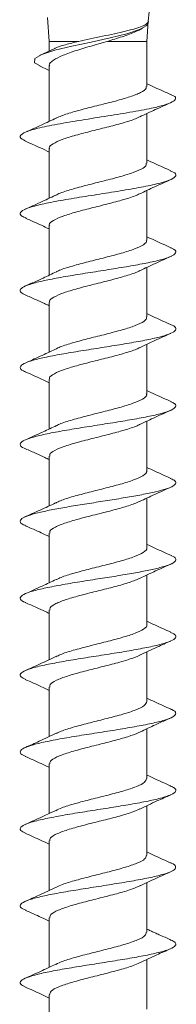
# Model space of a CAD drawing. Units: millimetres. Extents: x 25 to 204, y 37 to 171.
# Drawn here: x 196 to 202, y 99 to 133 of the extents above; entities that cross this region are included whole.
import ezdxf

# ---------------------------------------------------------------- set-up
doc = ezdxf.new("R2010")
doc.units = ezdxf.units.MM

msp = doc.modelspace()

# ---------------------------------------------------------------- linework, layer by layer
at = {"color": 7, "linetype": 'Continuous', "lineweight": 15}
for p, q in [((200.65, 132.692), (200.675, 133.014)), ((197.239, 132.815), (197.3, 132.014)), ((200.6, 132.014), (200.65, 132.692)), ((200.32, 132.384), (200.454, 132.454)), ((197.3, 132.014), (197.3, 131.689)), ((198.291, 132.014), (197.3, 132.014)), ((200.6, 132.014), (199.268, 132.014)), ((200.6, 130.49), (200.6, 132.014)), ((197.49, 131.777), (196.97, 131.539)), ((196.967, 131.191), (197.3, 131.032)), ((197.3, 131.176), (197.3, 129.309)), ((200.6, 127.896), (200.6, 129.571)), ((197.3, 128.385), (197.3, 126.709)), ((200.6, 125.296), (200.6, 126.971)), ((197.3, 125.785), (197.3, 124.109)), ((200.6, 122.696), (200.6, 124.371)), ((197.3, 123.185), (197.3, 121.509)), ((200.6, 120.096), (200.6, 121.771)), ((197.3, 120.585), (197.3, 118.909)), ((200.6, 117.496), (200.6, 119.171)), ((197.3, 117.985), (197.3, 116.309)), ((200.6, 114.896), (200.6, 116.571)), ((197.3, 115.385), (197.3, 113.709)), ((200.6, 112.296), (200.6, 113.971)), ((197.3, 112.784), (197.3, 111.109)), ((200.6, 109.696), (200.6, 111.371)), ((197.3, 110.184), (197.3, 108.51)), ((200.6, 107.096), (200.6, 108.772)), ((197.3, 107.584), (197.3, 105.909)), ((200.6, 104.496), (200.6, 106.171)), ((197.3, 104.984), (197.3, 103.31)), ((200.6, 101.896), (200.6, 103.571)), ((197.3, 102.384), (197.3, 100.709)), ((200.6, 99.296), (200.6, 100.971)), ((197.3, 99.784), (197.3, 98.109))]:
    msp.add_line(p, q, dxfattribs=at)
at = {"color": 7, "linetype": 'Continuous', "lineweight": 15, "flags": 128}
msp.add_lwpolyline([(196.993, 131.19), (196.808, 131.292), (196.809, 131.432), (197.046, 131.572), (197.486, 131.712), (198.067, 131.852), (198.719, 131.991), (199.364, 132.131), (199.929, 132.271), (200.358, 132.411), (200.604, 132.55), (200.655, 132.69), (200.655, 132.69)], dxfattribs=at)
at = {"color": 7, "linetype": 'Continuous', "lineweight": 15}
for points, knots in [([(198.291, 132.014), (198.418, 132.043), (198.549, 132.071), (198.821, 132.128), (198.962, 132.157), (199.236, 132.214), (199.374, 132.242), (199.636, 132.299), (199.76, 132.327), (199.994, 132.383), (200.101, 132.412), (200.289, 132.468), (200.372, 132.496), (200.572, 132.58), (200.646, 132.636), (200.65, 132.692)], [0, 0, 0, 0, 0.125, 0.125, 0.25, 0.25, 0.375, 0.375, 0.5, 0.5, 0.625, 0.625, 0.75, 0.75, 1, 1, 1, 1]), ([(200.315, 132.394), (200.287, 132.377), (200.161, 132.302), (199.791, 132.177), (199.436, 132.066), (199.268, 132.014)], [0, 0, 0, 0, 0.13475, 0.592335, 1, 1, 1, 1]), ([(199.268, 132.014), (199.108, 131.968), (198.756, 131.867), (198.22, 131.708), (197.739, 131.543), (197.423, 131.375), (197.28, 131.254), (197.31, 131.187), (197.315, 131.176)], [0, 0, 0, 0, 0.165325, 0.364173, 0.563175, 0.762063, 0.96106, 1, 1, 1, 1]), ([(197.491, 131.775), (197.494, 131.776), (197.556, 131.819), (197.827, 131.898), (198.141, 131.976), (198.291, 132.014)], [0, 0, 0, 0, 0.0229, 0.531412, 1, 1, 1, 1]), ([(197.538, 129.421), (197.653, 129.469), (197.885, 129.565), (198.404, 129.709), (198.977, 129.853), (199.55, 129.997), (200.052, 130.141), (200.412, 130.285), (200.597, 130.404), (200.58, 130.469), (200.575, 130.49)], [0, 0, 0, 0, 0.133979, 0.267935, 0.40192, 0.535872, 0.669861, 0.803809, 0.937806, 1, 1, 1, 1]), ([(201.429, 130.21), (201.243, 130.291), (200.965, 130.412), (200.69, 130.539), (200.6, 130.581)], [0, 0, 0, 0, 0.669021, 1, 1, 1, 1]), ([(196.488, 128.646), (196.413, 128.69), (196.258, 128.78), (196.398, 128.916), (196.8, 129.056), (197.457, 129.196), (198.277, 129.335), (199.175, 129.475), (200.048, 129.615), (200.733, 129.743), (201.205, 129.86), (201.488, 129.964), (201.589, 130.069), (201.569, 130.151), (201.433, 130.2), (201.397, 130.213)], [0, 0, 0, 0, 0.082931, 0.172208, 0.261488, 0.350765, 0.440045, 0.529323, 0.618602, 0.70788, 0.774978, 0.842127, 0.909206, 0.975745, 1, 1, 1, 1]), ([(200.36, 129.459), (200.535, 129.542), (200.891, 129.71), (201.252, 129.871), (201.435, 129.953)], [0, 0, 0, 0, 0.492319, 1, 1, 1, 1]), ([(197.545, 129.425), (197.375, 129.344), (197.032, 129.18), (196.677, 129.023), (196.498, 128.943)], [0, 0, 0, 0, 0.49394, 1, 1, 1, 1]), ([(200.353, 129.465), (200.325, 129.448), (200.215, 129.384), (199.853, 129.271), (199.325, 129.127), (198.74, 128.983), (198.185, 128.839), (197.715, 128.695), (197.412, 128.552), (197.278, 128.448), (197.308, 128.392), (197.313, 128.385)], [0, 0, 0, 0, 0.046415, 0.179657, 0.312889, 0.446115, 0.579353, 0.712574, 0.845818, 0.979035, 1, 1, 1, 1]), ([(196.477, 128.647), (196.654, 128.568), (196.932, 128.445), (197.202, 128.318), (197.3, 128.272)], [0, 0, 0, 0, 0.637125, 1, 1, 1, 1]), ([(197.515, 126.802), (197.528, 126.811), (197.609, 126.868), (197.93, 126.974), (198.434, 127.117), (199.014, 127.262), (199.583, 127.405), (200.079, 127.55), (200.428, 127.693), (200.602, 127.809), (200.581, 127.877), (200.575, 127.896)], [0, 0, 0, 0, 0.025189, 0.156799, 0.28846, 0.420072, 0.551731, 0.683345, 0.815001, 0.946619, 1, 1, 1, 1]), ([(201.415, 127.638), (201.233, 127.718), (200.958, 127.84), (200.69, 127.966), (200.6, 128.009)], [0, 0, 0, 0, 0.660684, 1, 1, 1, 1]), ([(196.529, 126.036), (196.472, 126.059), (196.312, 126.123), (196.297, 126.229), (196.484, 126.353), (196.898, 126.477), (197.495, 126.602), (198.222, 126.726), (199.014, 126.85), (199.8, 126.974), (200.512, 127.099), (201.079, 127.223), (201.464, 127.347), (201.606, 127.472), (201.575, 127.569), (201.424, 127.625), (201.385, 127.639)], [0, 0, 0, 0, 0.043133, 0.120616, 0.198077, 0.275567, 0.353025, 0.430513, 0.507978, 0.585457, 0.66293, 0.740401, 0.817884, 0.895346, 0.972835, 1, 1, 1, 1]), ([(200.355, 126.856), (200.526, 126.938), (200.873, 127.103), (201.23, 127.261), (201.411, 127.341)], [0, 0, 0, 0, 0.493346, 1, 1, 1, 1]), ([(200.35, 126.863), (200.329, 126.85), (200.229, 126.789), (199.882, 126.679), (199.36, 126.536), (198.776, 126.391), (198.217, 126.248), (197.74, 126.104), (197.426, 125.96), (197.282, 125.853), (197.311, 125.795), (197.316, 125.785)], [0, 0, 0, 0, 0.036009, 0.169529, 0.303102, 0.436623, 0.570194, 0.703716, 0.837285, 0.970811, 1, 1, 1, 1]), ([(197.513, 126.808), (197.342, 126.728), (196.998, 126.565), (196.645, 126.408), (196.467, 126.329)], [0, 0, 0, 0, 0.494164, 1, 1, 1, 1]), ([(196.498, 126.037), (196.678, 125.957), (196.949, 125.837), (197.212, 125.713), (197.3, 125.671)], [0, 0, 0, 0, 0.667239, 1, 1, 1, 1]), ([(197.543, 124.218), (197.553, 124.225), (197.637, 124.28), (197.96, 124.383), (198.468, 124.526), (199.05, 124.671), (199.616, 124.814), (200.106, 124.959), (200.444, 125.102), (200.607, 125.215), (200.583, 125.279), (200.577, 125.296)], [0, 0, 0, 0, 0.0187166, 0.152333, 0.2859546, 0.4195666, 0.5531942, 0.6868016, 0.8204349, 0.9540377, 1, 1, 1, 1]), ([(201.434, 125.028), (201.249, 125.11), (200.969, 125.234), (200.693, 125.365), (200.6, 125.409)], [0, 0, 0, 0, 0.661519, 1, 1, 1, 1]), ([(196.512, 123.438), (196.451, 123.466), (196.31, 123.531), (196.308, 123.633), (196.468, 123.744), (196.814, 123.854), (197.306, 123.965), (197.916, 124.075), (198.6, 124.186), (199.308, 124.296), (199.99, 124.407), (200.599, 124.517), (201.092, 124.627), (201.447, 124.742), (201.605, 124.862), (201.585, 124.96), (201.442, 125.015), (201.405, 125.03)], [0, 0, 0, 0, 0.053546, 0.122931, 0.192303, 0.261673, 0.331061, 0.400424, 0.469807, 0.539181, 0.608549, 0.677938, 0.747302, 0.816683, 0.89467, 0.972653, 1, 1, 1, 1]), ([(200.362, 124.26), (200.538, 124.343), (200.896, 124.513), (201.257, 124.674), (201.441, 124.756)], [0, 0, 0, 0, 0.4916, 1, 1, 1, 1]), ([(197.545, 124.225), (197.395, 124.153), (197.052, 123.99), (196.699, 123.833), (196.501, 123.745)], [0, 0, 0, 0, 0.436179, 1, 1, 1, 1]), ([(200.36, 124.266), (200.342, 124.255), (200.249, 124.196), (199.911, 124.089), (199.395, 123.944), (198.811, 123.801), (198.249, 123.656), (197.766, 123.513), (197.44, 123.368), (197.287, 123.26), (197.314, 123.198), (197.32, 123.185)], [0, 0, 0, 0, 0.031235, 0.16432, 0.297387, 0.430478, 0.56354, 0.696635, 0.829693, 0.962793, 1, 1, 1, 1]), ([(196.492, 123.44), (196.608, 123.389), (196.815, 123.298), (197.106, 123.167), (197.246, 123.1), (197.3, 123.074)], [0, 0, 0, 0, 0.443367, 0.787197, 1, 1, 1, 1]), ([(197.519, 121.602), (197.543, 121.617), (197.64, 121.681), (197.986, 121.791), (198.503, 121.936), (199.086, 122.079), (199.648, 122.224), (200.132, 122.367), (200.459, 122.512), (200.612, 122.621), (200.585, 122.682), (200.579, 122.696)], [0, 0, 0, 0, 0.041447, 0.173098, 0.304695, 0.436345, 0.567942, 0.699591, 0.831189, 0.962835, 1, 1, 1, 1]), ([(201.412, 122.438), (201.23, 122.519), (200.956, 122.64), (200.689, 122.767), (200.6, 122.809)], [0, 0, 0, 0, 0.663694, 1, 1, 1, 1]), ([(196.514, 120.838), (196.483, 120.85), (196.351, 120.898), (196.296, 120.983), (196.37, 121.093), (196.634, 121.204), (197.062, 121.314), (197.624, 121.424), (198.279, 121.535), (198.982, 121.645), (199.683, 121.756), (200.331, 121.866), (200.881, 121.977), (201.297, 122.087), (201.545, 122.198), (201.599, 122.308), (201.54, 122.389), (201.416, 122.432), (201.396, 122.439)], [0, 0, 0, 0, 0.021232, 0.0902, 0.159177, 0.228157, 0.297123, 0.366112, 0.435081, 0.504056, 0.573039, 0.642003, 0.710992, 0.779962, 0.848935, 0.91792, 0.986883, 1, 1, 1, 1]), ([(200.357, 121.657), (200.529, 121.739), (200.875, 121.903), (201.231, 122.062), (201.411, 122.142)], [0, 0, 0, 0, 0.4936983, 1, 1, 1, 1]), ([(197.512, 121.608), (197.341, 121.527), (196.995, 121.364), (196.641, 121.206), (196.462, 121.127)], [0, 0, 0, 0, 0.49397, 1, 1, 1, 1]), ([(200.358, 121.663), (200.347, 121.656), (200.263, 121.601), (199.938, 121.498), (199.43, 121.353), (198.847, 121.21), (198.282, 121.065), (197.792, 120.922), (197.455, 120.777), (197.292, 120.665), (197.316, 120.601), (197.322, 120.585)], [0, 0, 0, 0, 0.020448, 0.153901, 0.287308, 0.420758, 0.554169, 0.687616, 0.821031, 0.954474, 1, 1, 1, 1]), ([(196.493, 120.839), (196.675, 120.759), (196.947, 120.639), (197.211, 120.513), (197.3, 120.471)], [0, 0, 0, 0, 0.666691, 1, 1, 1, 1]), ([(201.434, 119.828), (201.249, 119.91), (200.97, 120.035), (200.693, 120.165), (200.6, 120.209)], [0, 0, 0, 0, 0.660883, 1, 1, 1, 1]), ([(197.547, 119.017), (197.569, 119.03), (197.668, 119.091), (198.016, 119.2), (198.537, 119.344), (199.122, 119.488), (199.681, 119.632), (200.157, 119.776), (200.473, 119.92), (200.617, 120.026), (200.588, 120.085), (200.582, 120.096)], [0, 0, 0, 0, 0.036109, 0.169582, 0.303068, 0.436546, 0.570027, 0.703511, 0.836989, 0.970478, 1, 1, 1, 1]), ([(196.509, 118.237), (196.49, 118.244), (196.379, 118.284), (196.312, 118.356), (196.324, 118.455), (196.506, 118.557), (196.847, 118.663), (197.351, 118.774), (197.97, 118.884), (198.656, 118.995), (199.364, 119.105), (200.042, 119.215), (200.645, 119.326), (201.123, 119.436), (201.455, 119.547), (201.596, 119.657), (201.585, 119.752), (201.455, 119.809), (201.409, 119.83)], [0, 0, 0, 0, 0.013184, 0.074863, 0.136524, 0.198186, 0.267531, 0.336852, 0.406194, 0.475524, 0.544852, 0.614198, 0.683519, 0.752859, 0.822191, 0.891517, 0.960864, 1, 1, 1, 1]), ([(200.368, 119.063), (200.543, 119.146), (200.9, 119.315), (201.261, 119.475), (201.445, 119.557)], [0, 0, 0, 0, 0.491996, 1, 1, 1, 1]), ([(197.543, 119.023), (197.393, 118.952), (197.05, 118.789), (196.697, 118.632), (196.499, 118.544)], [0, 0, 0, 0, 0.436641, 1, 1, 1, 1]), ([(200.371, 119.069), (200.362, 119.063), (200.283, 119.009), (199.966, 118.906), (199.464, 118.763), (198.883, 118.618), (198.315, 118.475), (197.819, 118.33), (197.47, 118.187), (197.297, 118.071), (197.318, 118.004), (197.323, 117.985)], [0, 0, 0, 0, 0.017586, 0.150283, 0.283016, 0.415709, 0.548446, 0.681135, 0.813873, 0.94656, 1, 1, 1, 1]), ([(196.494, 118.239), (196.613, 118.187), (196.822, 118.095), (197.116, 117.963), (197.251, 117.898), (197.3, 117.874)], [0, 0, 0, 0, 0.457344, 0.8038, 1, 1, 1, 1]), ([(201.41, 117.239), (201.228, 117.32), (200.955, 117.441), (200.689, 117.567), (200.6, 117.609)], [0, 0, 0, 0, 0.665252, 1, 1, 1, 1]), ([(196.509, 115.639), (196.458, 115.661), (196.334, 115.716), (196.302, 115.804), (196.39, 115.902), (196.63, 116), (196.998, 116.098), (197.474, 116.197), (198.035, 116.295), (198.646, 116.393), (199.275, 116.491), (199.884, 116.589), (200.442, 116.687), (200.917, 116.786), (201.279, 116.884), (201.514, 116.982), (201.6, 117.08), (201.561, 117.166), (201.439, 117.22), (201.391, 117.24)], [0, 0, 0, 0, 0.041584, 0.102901, 0.164212, 0.225515, 0.286836, 0.348144, 0.409448, 0.470771, 0.532077, 0.593383, 0.654705, 0.71601, 0.777318, 0.838638, 0.899941, 0.961252, 1, 1, 1, 1]), ([(197.525, 116.404), (197.559, 116.424), (197.673, 116.492), (198.044, 116.61), (198.573, 116.753), (199.157, 116.898), (199.713, 117.04), (200.182, 117.185), (200.486, 117.328), (200.621, 117.433), (200.59, 117.488), (200.586, 117.496)], [0, 0, 0, 0, 0.056173, 0.187973, 0.319822, 0.451618, 0.583467, 0.715261, 0.847109, 0.978902, 1, 1, 1, 1]), ([(200.355, 116.456), (200.525, 116.537), (200.871, 116.702), (201.226, 116.86), (201.407, 116.94)], [0, 0, 0, 0, 0.493545, 1, 1, 1, 1]), ([(197.516, 116.41), (197.344, 116.329), (196.995, 116.164), (196.639, 116.006), (196.459, 115.926)], [0, 0, 0, 0, 0.493578, 1, 1, 1, 1]), ([(200.36, 116.459), (200.245, 116.411), (200.013, 116.315), (199.493, 116.171), (198.92, 116.027), (198.348, 115.883), (197.846, 115.739), (197.487, 115.595), (197.302, 115.477), (197.319, 115.407), (197.324, 115.385)], [0, 0, 0, 0, 0.133862, 0.267864, 0.401836, 0.535835, 0.669812, 0.803806, 0.93779, 1, 1, 1, 1]), ([(196.491, 115.64), (196.673, 115.559), (196.946, 115.439), (197.211, 115.313), (197.3, 115.271)], [0, 0, 0, 0, 0.667539, 1, 1, 1, 1]), ([(197.551, 113.818), (197.584, 113.836), (197.701, 113.903), (198.075, 114.018), (198.608, 114.162), (199.193, 114.306), (199.744, 114.45), (200.207, 114.594), (200.499, 114.738), (200.626, 114.838), (200.594, 114.891), (200.591, 114.896)], [0, 0, 0, 0, 0.052283, 0.185796, 0.31928, 0.45279, 0.58628, 0.719785, 0.85328, 0.986782, 1, 1, 1, 1]), ([(201.426, 114.632), (201.242, 114.714), (200.964, 114.837), (200.691, 114.966), (200.6, 115.009)], [0, 0, 0, 0, 0.664569, 1, 1, 1, 1]), ([(196.512, 113.038), (196.485, 113.048), (196.356, 113.094), (196.297, 113.178), (196.362, 113.288), (196.618, 113.398), (197.04, 113.509), (197.596, 113.619), (198.247, 113.73), (198.924, 113.836), (199.573, 113.938), (200.162, 114.037), (200.682, 114.135), (201.108, 114.233), (201.409, 114.331), (201.576, 114.429), (201.585, 114.527), (201.524, 114.595), (201.427, 114.63), (201.421, 114.632)], [0, 0, 0, 0, 0.0180799, 0.0873421, 0.1566214, 0.225895, 0.2951609, 0.3644485, 0.4337118, 0.502989, 0.5646059, 0.6262111, 0.6878334, 0.749446, 0.8110527, 0.8726778, 0.9342874, 0.9958959, 1, 1, 1, 1]), ([(200.372, 113.865), (200.547, 113.948), (200.903, 114.116), (201.263, 114.276), (201.445, 114.358)], [0, 0, 0, 0, 0.492287, 1, 1, 1, 1]), ([(200.378, 113.867), (200.266, 113.82), (200.041, 113.724), (199.527, 113.579), (198.956, 113.436), (198.382, 113.292), (197.873, 113.149), (197.504, 113.004), (197.308, 112.883), (197.32, 112.81), (197.324, 112.784)], [0, 0, 0, 0, 0.132708, 0.265591, 0.398525, 0.531405, 0.664338, 0.797217, 0.930149, 1, 1, 1, 1]), ([(197.54, 113.822), (197.383, 113.748), (197.039, 113.584), (196.688, 113.428), (196.498, 113.343)], [0, 0, 0, 0, 0.459014, 1, 1, 1, 1]), ([(196.49, 113.041), (196.614, 112.987), (196.828, 112.893), (197.109, 112.767), (197.252, 112.699), (197.293, 112.679), (197.3, 112.676)], [0, 0, 0, 0, 0.476681, 0.826802, 0.97174, 1, 1, 1, 1]), ([(197.527, 111.205), (197.573, 111.231), (197.706, 111.305), (198.104, 111.426), (198.643, 111.571), (199.228, 111.714), (199.776, 111.859), (200.231, 112.002), (200.51, 112.147), (200.63, 112.244), (200.597, 112.294), (200.596, 112.296)], [0, 0, 0, 0, 0.071394, 0.203356, 0.335279, 0.467244, 0.599163, 0.73113, 0.863046, 0.995013, 1, 1, 1, 1]), ([(201.413, 112.038), (201.231, 112.119), (200.957, 112.24), (200.689, 112.367), (200.6, 112.409)], [0, 0, 0, 0, 0.663786, 1, 1, 1, 1]), ([(196.509, 110.439), (196.447, 110.468), (196.309, 110.534), (196.308, 110.637), (196.48, 110.748), (196.827, 110.858), (197.325, 110.969), (197.939, 111.079), (198.624, 111.189), (199.332, 111.3), (200.013, 111.41), (200.619, 111.521), (201.104, 111.631), (201.443, 111.742), (201.594, 111.852), (201.586, 111.951), (201.448, 112.014), (201.391, 112.039)], [0, 0, 0, 0, 0.054861, 0.123873, 0.192888, 0.261913, 0.330918, 0.399947, 0.468959, 0.537973, 0.607, 0.676005, 0.745033, 0.814046, 0.883059, 0.952087, 1, 1, 1, 1]), ([(200.357, 111.257), (200.552, 111.35), (200.898, 111.513), (201.252, 111.671), (201.407, 111.74)], [0, 0, 0, 0, 0.561844, 1, 1, 1, 1]), ([(197.519, 111.212), (197.346, 111.13), (196.995, 110.964), (196.638, 110.805), (196.457, 110.724)], [0, 0, 0, 0, 0.4929452, 1, 1, 1, 1]), ([(200.371, 111.267), (200.269, 111.222), (200.058, 111.129), (199.56, 110.989), (198.992, 110.845), (198.415, 110.701), (197.901, 110.557), (197.522, 110.413), (197.313, 110.289), (197.321, 110.213), (197.324, 110.184)], [0, 0, 0, 0, 0.123651, 0.256678, 0.389719, 0.522752, 0.655788, 0.788827, 0.921859, 1, 1, 1, 1]), ([(196.492, 110.44), (196.674, 110.359), (196.946, 110.239), (197.212, 110.113), (197.3, 110.071)], [0, 0, 0, 0, 0.668355, 1, 1, 1, 1]), ([(197.55, 108.617), (197.597, 108.642), (197.734, 108.714), (198.135, 108.836), (198.679, 108.979), (199.263, 109.124), (199.809, 109.267), (200.248, 109.412), (200.544, 109.554), (200.58, 109.649), (200.597, 109.696)], [0, 0, 0, 0, 0.0694044, 0.2027545, 0.3361478, 0.4695016, 0.6028916, 0.7362498, 0.8696362, 1, 1, 1, 1]), ([(201.418, 109.435), (201.235, 109.517), (200.959, 109.639), (200.689, 109.767), (200.6, 109.809)], [0, 0, 0, 0, 0.6666733, 1, 1, 1, 1]), ([(196.512, 107.839), (196.479, 107.851), (196.347, 107.901), (196.298, 107.986), (196.373, 108.097), (196.648, 108.207), (197.08, 108.318), (197.645, 108.428), (198.303, 108.539), (199.007, 108.649), (199.706, 108.76), (200.352, 108.87), (200.9, 108.981), (201.305, 109.091), (201.553, 109.201), (201.595, 109.312), (201.538, 109.39), (201.42, 109.432), (201.407, 109.436)], [0, 0, 0, 0, 0.023005, 0.092172, 0.16133, 0.230482, 0.299655, 0.368804, 0.437968, 0.507128, 0.576279, 0.645453, 0.714602, 0.783765, 0.852926, 0.922076, 0.99125, 1, 1, 1, 1]), ([(200.372, 108.665), (200.547, 108.748), (200.901, 108.915), (201.261, 109.076), (201.443, 109.157)], [0, 0, 0, 0, 0.4922673, 1, 1, 1, 1]), ([(197.543, 108.623), (197.35, 108.532), (197.005, 108.369), (196.653, 108.212), (196.498, 108.143)], [0, 0, 0, 0, 0.559237, 1, 1, 1, 1]), ([(200.385, 108.674), (200.287, 108.63), (200.083, 108.537), (199.593, 108.398), (199.028, 108.253), (198.449, 108.11), (197.93, 107.965), (197.54, 107.822), (197.319, 107.694), (197.321, 107.615), (197.322, 107.584)], [0, 0, 0, 0, 0.121706, 0.253831, 0.385902, 0.518026, 0.650097, 0.782219, 0.914291, 1, 1, 1, 1]), ([(196.489, 107.841), (196.671, 107.76), (196.945, 107.639), (197.211, 107.513), (197.3, 107.471)], [0, 0, 0, 0, 0.665819, 1, 1, 1, 1]), ([(201.409, 106.84), (201.227, 106.92), (200.954, 107.041), (200.688, 107.167), (200.6, 107.209)], [0, 0, 0, 0, 0.665745, 1, 1, 1, 1]), ([(197.525, 106.005), (197.586, 106.037), (197.74, 106.116), (198.165, 106.245), (198.715, 106.388), (199.298, 106.533), (199.839, 106.676), (200.27, 106.821), (200.551, 106.96), (200.579, 107.052), (200.592, 107.096)], [0, 0, 0, 0, 0.087216, 0.219176, 0.35116, 0.483116, 0.615105, 0.747057, 0.87905, 1, 1, 1, 1]), ([(196.497, 105.243), (196.435, 105.274), (196.3, 105.342), (196.318, 105.446), (196.499, 105.557), (196.862, 105.667), (197.372, 105.777), (197.991, 105.888), (198.681, 105.998), (199.388, 106.109), (200.065, 106.219), (200.662, 106.33), (201.14, 106.44), (201.46, 106.551), (201.6, 106.661), (201.579, 106.758), (201.44, 106.818), (201.386, 106.841)], [0, 0, 0, 0, 0.057744, 0.126883, 0.19603, 0.265159, 0.334312, 0.403447, 0.472585, 0.541734, 0.610861, 0.680014, 0.74915, 0.818286, 0.887437, 0.956565, 1, 1, 1, 1]), ([(200.359, 106.058), (200.553, 106.15), (200.898, 106.314), (201.251, 106.471), (201.405, 106.539)], [0, 0, 0, 0, 0.562295, 1, 1, 1, 1]), ([(197.52, 106.012), (197.346, 105.93), (196.993, 105.764), (196.636, 105.604), (196.454, 105.523)], [0, 0, 0, 0, 0.492899, 1, 1, 1, 1]), ([(200.362, 106.066), (200.279, 106.028), (200.092, 105.941), (199.626, 105.806), (199.064, 105.663), (198.484, 105.518), (197.959, 105.375), (197.559, 105.23), (197.325, 105.101), (197.322, 105.018), (197.32, 104.984)], [0, 0, 0, 0, 0.106957, 0.240041, 0.373131, 0.506211, 0.639307, 0.772382, 0.905483, 1, 1, 1, 1]), ([(196.482, 105.244), (196.666, 105.163), (196.941, 105.041), (197.21, 104.914), (197.3, 104.871)], [0, 0, 0, 0, 0.666184, 1, 1, 1, 1]), ([(201.417, 104.236), (201.234, 104.317), (200.959, 104.439), (200.689, 104.567), (200.6, 104.609)], [0, 0, 0, 0, 0.665936, 1, 1, 1, 1]), ([(196.516, 102.639), (196.476, 102.654), (196.341, 102.706), (196.294, 102.795), (196.391, 102.906), (196.676, 103.016), (197.12, 103.127), (197.696, 103.237), (198.358, 103.348), (199.064, 103.458), (199.761, 103.568), (200.401, 103.679), (200.936, 103.789), (201.334, 103.9), (201.563, 104.01), (201.59, 104.121), (201.531, 104.196), (201.418, 104.235), (201.412, 104.237)], [0, 0, 0, 0, 0.028832, 0.097949, 0.167063, 0.236195, 0.305303, 0.374429, 0.443547, 0.51266, 0.581793, 0.650901, 0.720026, 0.789146, 0.858257, 0.92739, 0.9965, 1, 1, 1, 1]), ([(197.547, 103.416), (197.609, 103.447), (197.767, 103.527), (198.197, 103.653), (198.75, 103.798), (199.333, 103.941), (199.87, 104.085), (200.291, 104.229), (200.558, 104.366), (200.578, 104.455), (200.587, 104.496)], [0, 0, 0, 0, 0.086254, 0.219563, 0.352821, 0.486128, 0.619388, 0.752692, 0.885955, 1, 1, 1, 1]), ([(200.378, 103.468), (200.552, 103.55), (200.905, 103.716), (201.263, 103.876), (201.445, 103.957)], [0, 0, 0, 0, 0.4929298, 1, 1, 1, 1]), ([(197.542, 103.423), (197.348, 103.331), (197.002, 103.167), (196.649, 103.01), (196.494, 102.941)], [0, 0, 0, 0, 0.562624, 1, 1, 1, 1]), ([(200.381, 103.476), (200.3, 103.437), (200.119, 103.35), (199.658, 103.215), (199.099, 103.072), (198.518, 102.927), (197.988, 102.784), (197.579, 102.639), (197.332, 102.507), (197.321, 102.421), (197.317, 102.384)], [0, 0, 0, 0, 0.106809, 0.238688, 0.370617, 0.502497, 0.634424, 0.766307, 0.898231, 1, 1, 1, 1]), ([(196.492, 102.64), (196.673, 102.56), (196.946, 102.439), (197.211, 102.313), (197.3, 102.271)], [0, 0, 0, 0, 0.666494, 1, 1, 1, 1]), ([(197.526, 100.808), (197.602, 100.845), (197.776, 100.929), (198.229, 101.062), (198.786, 101.206), (199.368, 101.35), (199.9, 101.494), (200.312, 101.638), (200.565, 101.772), (200.578, 101.858), (200.583, 101.896)], [0, 0, 0, 0, 0.101231, 0.233513, 0.365789, 0.498077, 0.630349, 0.762642, 0.894909, 1, 1, 1, 1]), ([(201.406, 101.641), (201.282, 101.696), (201.108, 101.772), (200.869, 101.878), (200.73, 101.941), (200.641, 101.984), (200.603, 102.002), (200.6, 102.004)], [0, 0, 0, 0, 0.48482, 0.675081, 0.838991, 0.983705, 1, 1, 1, 1]), ([(196.489, 100.045), (196.427, 100.078), (196.297, 100.148), (196.323, 100.255), (196.523, 100.365), (196.899, 100.476), (197.417, 100.586), (198.046, 100.697), (198.737, 100.807), (199.445, 100.918), (200.116, 101.028), (200.707, 101.139), (201.169, 101.249), (201.48, 101.359), (201.602, 101.47), (201.57, 101.565), (201.429, 101.623), (201.378, 101.644)], [0, 0, 0, 0, 0.062438, 0.131497, 0.200541, 0.269608, 0.338656, 0.407709, 0.476771, 0.545813, 0.614881, 0.68393, 0.752981, 0.822045, 0.891087, 0.960153, 1, 1, 1, 1]), ([(200.356, 100.857), (200.549, 100.949), (200.894, 101.112), (201.247, 101.269), (201.401, 101.337)], [0, 0, 0, 0, 0.562409, 1, 1, 1, 1]), ([(200.352, 100.864), (200.287, 100.832), (200.125, 100.752), (199.69, 100.624), (199.136, 100.48), (198.553, 100.336), (198.018, 100.192), (197.6, 100.049), (197.338, 99.912), (197.321, 99.824), (197.313, 99.784)], [0, 0, 0, 0, 0.089024, 0.22236, 0.355673, 0.489015, 0.622324, 0.75567, 0.888974, 1, 1, 1, 1]), ([(197.527, 100.816), (197.353, 100.733), (196.997, 100.565), (196.638, 100.405), (196.455, 100.323)], [0, 0, 0, 0, 0.49224, 1, 1, 1, 1]), ([(196.48, 100.045), (196.663, 99.964), (196.939, 99.842), (197.209, 99.714), (197.3, 99.671)], [0, 0, 0, 0, 0.666083, 1, 1, 1, 1])]:
    msp.add_open_spline(points, degree=3, knots=knots, dxfattribs=at)

doc.saveas('drawing.dxf')
